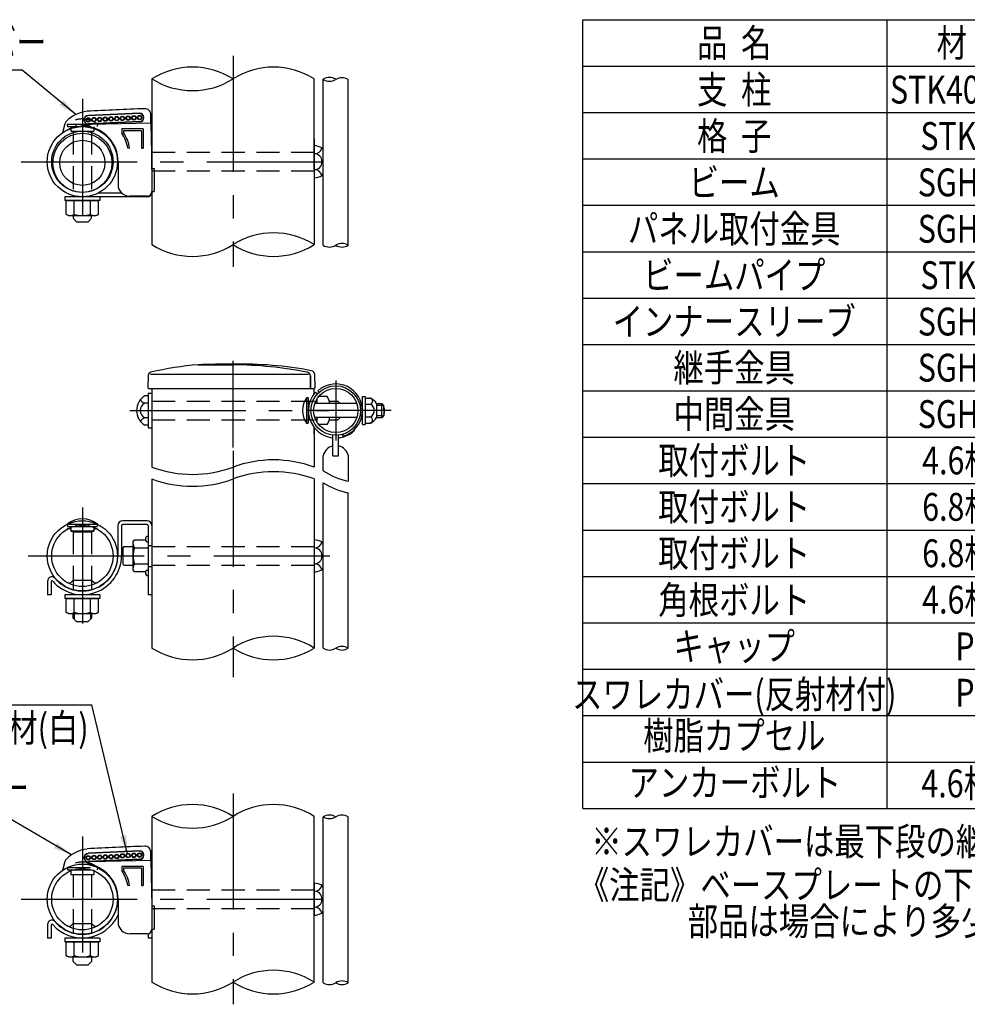
# Model space of a CAD drawing. Extents: x 97 to 10006, y 81 to 8749.
# Drawn here: x 3357 to 5910, y 81 to 2733 of the extents above; entities that cross this region are included whole.
import ezdxf
from ezdxf.enums import TextEntityAlignment as Align

# ---------------------------------------------------------------- set-up
doc = ezdxf.new("R2010")
doc.units = 0
doc.header["$LTSCALE"] = 250
doc.header["$MEASUREMENT"] = 0
doc.linetypes.add('CENTER', pattern=[2, 1.25, -0.25, 0.25, -0.25])
doc.linetypes.add('HIDDEN', pattern=[0.375, 0.25, -0.125])
for name, color, linetype in [('CENTER', 3, 'CENTER'), ('HASEN', 7, 'HIDDEN'), ('MOJI', 6, 'CONTINUOUS'), ('SJC', 1, 'CONTINUOUS'), ('SJC2', 7, 'CONTINUOUS')]:
    doc.layers.add(name, color=color, linetype=linetype)
doc.styles.add('EXT08', font='ROMANS', dxfattribs={"width": 0.8, "bigfont": 'EXTFONT'})
doc.styles.get("Standard").update_dxf_attribs({"font": 'ISOCP'})
doc.dimstyles.new('SJC', dxfattribs={"dimtxt": 0.18, "dimasz": 0.18, "dimexe": 0.18, "dimexo": 0.0625, "dimgap": 0.09, "dimtad": 0, "dimtih": 1, "dimtoh": 1, "dimdec": 4, "dimzin": 0, "dimdsep": 46, "dimtxsty": 'STANDARD', "dimcen": 0.09, "dimadec": 0, "dimazin": 0, "dimtfac": 1, "dimtdec": 4, "dimtofl": 0, "dimtmove": 0, "dimatfit": 3, "dimfxl": 1, "dimtolj": 1, "dimtzin": 0, "dimarcsym": 0})

# ---------------------------------------------------------------- blocks, each defined once
blk = doc.blocks.new('B0110026')
at = {"layer": 'SJC'}
for p, q in [((-2.5, -39.15), (-2.5, -21.2)), ((2.5, -39.15), (2.5, -21.2)), ((-2.5, -39.15), (2.5, -39.15))]:
    blk.add_line(p, q, dxfattribs=at)
for start, end in [(103.08795, 169.35094), (10.64906, 76.91205)]:
    blk.add_arc((0, -41.19), 11.04, start, end, dxfattribs=at)
blk = doc.blocks.new('元GPLXT')
at = {"layer": 'MOJI'}
for p, q in [((0, 1000), (2821.1, 1000)), ((0, 875), (2821.1, 875)), ((0, 750), (2821.1, 750)), ((0, 625), (2821.1, 625)), ((0, 500), (2821.1, 500)), ((0, 375), (2821.1, 375)), ((0, 250), (2821.1, 250)), ((0, 125), (2821.1, 125)), ((0, 0), (2821.1, 0))]:
    blk.add_line(p, q, dxfattribs=at)
at = {"layer": 'MOJI', "style": 'EXT08', "width": 0.8}
for s, p in [('品  名', (407.6, 900)), ('材  質', (1053.1, 900)), ('摘  要', (2055.6, 900)), ('支  柱', (407.6, 774.1)), ('STK400相当', (1052.7, 774.1)), ('高耐食溶融めっき＋静電粉体塗装', (2055.6, 774.1)), ('格  子', (407.6, 649.1)), ('STK400', (1052.7, 649.1)), ('亜鉛めっき＋静電粉体塗装', (2055.6, 649.1)), ('亜鉛めっき＋静電粉体塗装', (2055.6, 524.1)), ('ビーム', (407.6, 524.1)), ('SGH490', (1052.7, 524.1)), ('パネル取付金具', (407.6, 399.2)), ('亜鉛めっき＋静電粉体塗装', (2055.6, 399.2)), ('SGH400', (1052.7, 399.2)), ('ビームパイプ', (407.6, 274.2)), ('STK400', (1052.7, 274.2)), ('亜鉛めっき＋静電粉体塗装', (2055.6, 274.2)), ('インナースリーブ', (407.6, 149.2)), ('SGH400', (1052.7, 149.2)), ('亜鉛めっき＋静電粉体塗装', (2055.6, 149.2)), ('継手金具', (407.6, 25)), ('亜鉛めっき＋静電粉体塗装', (2055.6, 25)), ('SGH400', (1052.7, 25))]:
    blk.add_text(s, height=75, dxfattribs=at).set_placement(p, align=Align.CENTER)
blk = doc.blocks.new('A-2PL')
at = {"layer": 'MOJI'}
for p, q in [((0, 0), (0, 2125)), ((819.2, 0), (819.2, 2125)), ((1290, 2125), (1290, 0)), ((2821.1, 2125), (2821.1, 0)), ((0, 1000), (2821.1, 1000)), ((0, 875), (2821.1, 875)), ((0, 750), (2821.1, 750)), ((0, 625), (2821.1, 625)), ((0, 500), (2821.1, 500)), ((0, 375), (2821.1, 375)), ((0, 250), (2821.1, 250)), ((0, 125), (2821.1, 125)), ((0, 0), (2821.1, 0))]:
    blk.add_line(p, q, dxfattribs=at)
at = {"layer": 'SJC'}
blk.add_blockref('元GPLXT', (0, 1125), dxfattribs=at)
at = {"layer": 'MOJI', "style": 'EXT08', "width": 0.8}
for s, p in [('中間金具', (407.6, 1025)), ('SGH400', (1052.7, 1025)), ('亜鉛めっき＋静電粉体塗装', (2055.6, 1025)), ('取付ボルト', (407.6, 900)), ('4.6相当', (1052.7, 900)), ('溶融亜鉛めっき M16×165', (2055.6, 900)), ('取付ボルト', (407.6, 775)), ('6.8相当', (1052.7, 775)), ('溶融亜鉛めっき M16×82', (2055.6, 775)), ('取付ボルト', (407.6, 650)), ('6.8相当', (1052.7, 650)), ('溶融亜鉛めっき M16×35', (2055.6, 650)), ('角根ボルト', (407.6, 524.1)), ('4.6相当', (1052.7, 525)), ('溶融亜鉛めっき M12×65', (2055.6, 524.1)), ('キャップ', (407.6, 399.1)), ('ポリカーボネート樹脂', (2055.6, 399.1)), ('PC', (1055.3, 399.1)), ('スワレカバー(反射材付)', (407.6, 270.1)), ('PC', (1055.3, 274.2)), ('ポリカーボネート樹脂   ガラスビーズ 白・黄', (2055.6, 274.2)), ('M22用', (2056.9, 149.1))]:
    blk.add_text(s, height=75, dxfattribs=at).set_placement(p, align=Align.CENTER)
for s, p in [('樹脂カプセル ', (417, 186.2)), ('アンカーボルト', (409.4, 59.9)), ('4.6相当', (1050.6, 57.6)), ('溶融亜鉛めっき\u3000M22×310', (2056.9, 55.7))]:
    blk.add_text(s, height=75, dxfattribs=at).set_placement(p, align=Align.MIDDLE)
for s, p in [('※スワレカバーは最下段の継手・中間金具に取り付け。', (22.5, -126.6)), ('《注記》ベースプレートの下地処理は、溶融亜鉛めっきとします。', (-11.1, -243.5)), ('部品は場合により多少変更することがあります。', (282.3, -341.4))]:
    blk.add_text(s, height=75, dxfattribs=at).set_placement(p)

msp = doc.modelspace()

# ---------------------------------------------------------------- linework, layer by layer
at = {"layer": 'CENTER'}
for p, q in [((3931.551, 2635.47), (3931.551, 2067.473)), ((3525.613, 2519.858), (3525.613, 2172.68)), ((3360.694, 2350.575), (4207.687, 2350.575)), ((3931.609, 1580.512), (3931.609, 1813.956)), ((4208.329, 1761.002), (4208.329, 1599.347)), ((3653.369, 1680.177), (4190.517, 1680.177)), ((3931.609, 1580.512), (3931.609, 1672.356)), ((4357.976, 1680.177), (4132.563, 1680.177)), ((3931.551, 1571.901), (3931.551, 962.211)), ((3525.613, 1418.623), (3525.613, 1096.053)), ((3379.729, 1288.629), (4207.706, 1288.629)), ((3931.551, 648.546), (3931.551, 80.55)), ((3525.613, 532.935), (3525.613, 170.756)), ((3360.694, 363.651), (4207.686, 363.651))]:
    msp.add_line(p, q, dxfattribs=at)
at = {"layer": 'HASEN'}
for p, q in [((3484.988, 2451.356), (3485.613, 2445.106)), ((3484.988, 2451.356), (3566.238, 2451.356)), ((3485.613, 2445.106), (3565.613, 2445.106)), ((3494.335, 2445.019), (3494.769, 2432.606)), ((3508.421, 2451.356), (3508.421, 2445.106)), ((3542.806, 2451.356), (3542.806, 2445.106)), ((3556.892, 2445.019), (3556.458, 2432.606)), ((3566.238, 2451.356), (3565.613, 2445.106)), ((3494.769, 2432.606), (3556.458, 2432.606)), ((3500.613, 2432.606), (3500.613, 2256.044)), ((3550.613, 2432.606), (3550.613, 2256.044)), ((3713.113, 2376.472), (4149.988, 2376.472)), ((3713.113, 2326.472), (4149.988, 2326.472)), ((3713.172, 1705.177), (4154.303, 1705.177)), ((3713.172, 1655.177), (4154.301, 1655.177)), ((3494.63, 1359.608), (3494.769, 1355.634)), ((3494.769, 1355.634), (3498.752, 1355.634)), ((3500.613, 1355.634), (3500.613, 1184.098)), ((3550.613, 1355.634), (3550.613, 1184.098)), ((3552.474, 1355.634), (3556.458, 1355.634)), ((3556.597, 1359.608), (3556.458, 1355.634)), ((3703.113, 1316.754), (3713.113, 1316.754)), ((3713.113, 1313.629), (4149.988, 1313.629)), ((3713.113, 1313.629), (4149.988, 1313.629)), ((3703.113, 1260.504), (3713.113, 1260.504)), ((3713.113, 1263.629), (4149.988, 1263.629)), ((3713.113, 1263.629), (4149.988, 1263.629)), ((3484.988, 449.406), (3485.613, 443.156)), ((3484.988, 449.406), (3566.238, 449.406)), ((3485.613, 443.156), (3565.613, 443.156)), ((3494.335, 443.069), (3494.768, 430.656)), ((3494.768, 430.656), (3556.458, 430.656)), ((3500.613, 430.656), (3500.613, 259.12)), ((3550.613, 430.656), (3550.613, 259.12)), ((3556.891, 443.069), (3556.458, 430.656)), ((3566.238, 449.406), (3565.613, 443.156)), ((3713.113, 388.651), (4149.988, 388.651)), ((3713.113, 338.651), (4149.988, 338.651))]:
    msp.add_line(p, q, dxfattribs=at)
for centre in [(3525.613, 2401.356), (3525.613, 399.406)]:
    msp.add_arc(centre, 64.424, 50.906141, 129.093859, dxfattribs=at)
at = {"layer": 'MOJI'}
for p, q in [((3363.368, 2597.428), (2945.566, 2597.428)), ((2941.295, 887.016), (3551.032, 887.016))]:
    msp.add_line(p, q, dxfattribs=at)
for centre in [(3541.323, 2463.197), (3556.695, 2463.893), (3572.067, 2464.59), (3587.438, 2465.287), (3602.81, 2465.983), (3618.182, 2466.68), (3633.554, 2467.377), (3648.926, 2468.073), (3664.298, 2468.77), (3679.669, 2469.467), (3541.323, 475.376), (3556.694, 476.073), (3572.066, 476.769), (3587.438, 477.466), (3602.81, 478.163), (3618.182, 478.859), (3633.554, 480.453), (3648.925, 481.15), (3664.297, 481.846), (3679.669, 482.543)]:
    msp.add_circle(centre, 5.938, dxfattribs=at)
at = {"layer": 'SJC'}
for p, q in [((3713.113, 2573.834), (3713.113, 2127.316)), ((4149.988, 2329.274), (4149.988, 2573.834)), ((4174.363, 2125.596), (4174.363, 2572.573)), ((4242.176, 2125.594), (4242.176, 2572.112)), ((3679.139, 2481.173), (3541.124, 2474.918)), ((3679.174, 2480.393), (3541.16, 2474.138)), ((3709.988, 2454.738), (3709.988, 2477.761)), ((3478.55, 2452.703), (3471.998, 2428.424)), ((3537.367, 2446.105), (3524.59, 2446.109)), ((3548.752, 2451.23), (3537.367, 2446.105)), ((3680.165, 2458.54), (3542.15, 2452.285)), ((3680.2, 2457.76), (3542.185, 2451.505)), ((3709.988, 2454.738), (3548.752, 2451.23)), ((3709.988, 2454.738), (3713.113, 2332.606)), ((3710.049, 2452.355), (3713.113, 2452.355)), ((3710.209, 2446.105), (3713.113, 2446.105)), ((3713.113, 2446.105), (3713.113, 2452.355)), ((3571.641, 2435.106), (3567.929, 2435.106)), ((3631.863, 2438.856), (3631.863, 2427.878)), ((3689.676, 2438.856), (3631.863, 2438.856)), ((3636.551, 2434.169), (3636.551, 2429.284)), ((3684.988, 2434.169), (3636.551, 2434.169)), ((3684.988, 2434.169), (3684.988, 2387.294)), ((3689.676, 2438.856), (3689.676, 2387.294)), ((3713.112, 2432.107), (3713.112, 2416.044)), ((3713.112, 2432.107), (3713.112, 2416.044)), ((3713.112, 2422.606), (3713.112, 2406.669)), ((3713.112, 2422.606), (3713.112, 2406.669)), ((3713.113, 2432.107), (3713.113, 2416.044)), ((3713.113, 2432.107), (3713.113, 2416.044)), ((3713.113, 2431.981), (3713.113, 2269.169)), ((3713.113, 2429.019), (3713.113, 2405.708)), ((3713.113, 2429.019), (3713.113, 2405.708)), ((3713.113, 2422.606), (3713.113, 2406.669)), ((3713.113, 2422.606), (3713.113, 2406.669)), ((3713.113, 2329.274), (3713.113, 2412.213)), ((4149.988, 2412.213), (4149.988, 2303.7)), ((4149.988, 2393.876), (4149.988, 2307.274)), ((3652.871, 2387.294), (3648.116, 2387.294)), ((3684.988, 2387.294), (3689.676, 2387.294)), ((4149.988, 2371.876), (4149.988, 2127.316)), ((3621.863, 2350.575), (3621.863, 2288.856)), ((3713.113, 2332.606), (3719.363, 2332.606)), ((3719.363, 2332.606), (3719.363, 2270.106)), ((3478.738, 2256.044), (3478.738, 2246.044)), ((3572.488, 2256.044), (3478.738, 2256.044)), ((3699.988, 2256.044), (3525.613, 2256.044)), ((3631.756, 2266.044), (3567.929, 2266.044)), ((3572.488, 2256.044), (3572.488, 2246.044)), ((3700.613, 2257.606), (3653.113, 2257.606)), ((3713.113, 2270.106), (3719.363, 2270.106)), ((3572.488, 2246.044), (3478.738, 2246.044)), ((3482.312, 2246.044), (3568.915, 2246.044)), ((3482.312, 2208.768), (3482.312, 2246.044)), ((3503.963, 2208.768), (3503.963, 2246.044)), ((3547.264, 2208.768), (3547.264, 2246.044)), ((3547.264, 2208.768), (3547.264, 2242.694)), ((3568.915, 2208.768), (3568.915, 2246.044)), ((3568.915, 2208.768), (3568.915, 2242.694)), ((3488.113, 2205.419), (3482.312, 2208.768)), ((3488.113, 2205.419), (3563.113, 2205.419)), ((3500.613, 2205.419), (3500.613, 2198.231)), ((3550.613, 2198.231), (3550.613, 2205.419)), ((3563.113, 2205.419), (3568.915, 2208.768)), ((3500.613, 2198.231), (3509.988, 2188.856)), ((3509.988, 2188.856), (3541.238, 2188.856)), ((3550.613, 2198.231), (3541.238, 2188.856)), ((4134.702, 1777.341), (3708.823, 1777.341)), ((3837.895, 1803.615), (3931.645, 1803.615)), ((3703.058, 1774.464), (3702.218, 1742.401)), ((4140.076, 1742.328), (4140.076, 1774.161)), ((4140.076, 1773.383), (4140.076, 1742.328)), ((4152.546, 1742.401), (4151.639, 1777.042)), ((3703.172, 1727.052), (3713.172, 1727.052)), ((3703.172, 1727.052), (3703.172, 1633.302)), ((3705.342, 1739.194), (4149.422, 1739.194)), ((3713.172, 1739.194), (3713.172, 1527.779)), ((4150.048, 1725.621), (4150.048, 1739.257)), ((4153.907, 1730.178), (4158.994, 1725.09)), ((4163.414, 1729.51), (4159.874, 1733.049)), ((3703.172, 1719.87), (3693.797, 1719.87)), ((3703.172, 1700.023), (3693.797, 1700.023)), ((3703.172, 1719.87), (3703.172, 1640.484)), ((4129.736, 1714.549), (4129.736, 1645.799)), ((4134.423, 1714.228), (4134.423, 1646.121)), ((4136.841, 1698.921), (4134.423, 1698.921)), ((4264.832, 1698.921), (4151.827, 1698.921)), ((4157.236, 1710.726), (4157.236, 1698.921)), ((4157.236, 1710.726), (4157.236, 1698.921)), ((4185.361, 1717.671), (4162.091, 1717.671)), ((4190.979, 1705.171), (4213.712, 1705.171)), ((4191.611, 1698.921), (4191.611, 1698.924)), ((4213.712, 1705.171), (4219.962, 1698.921)), ((4229.962, 1698.924), (4229.962, 1698.921)), ((4280.048, 1698.921), (4277.555, 1698.921)), ((4280.048, 1642.667), (4280.048, 1717.675)), ((4280.048, 1717.675), (4287.236, 1717.675)), ((4287.236, 1717.675), (4287.236, 1642.675)), ((4287.236, 1713.768), (4301.604, 1713.768)), ((4318.486, 1698.925), (4318.486, 1661.425)), ((4318.486, 1698.924), (4332.555, 1698.924)), ((4332.555, 1661.424), (4332.555, 1698.924)), ((4332.555, 1698.924), (4337.548, 1694.143)), ((4287.236, 1697.286), (4301.604, 1697.286)), ((4337.548, 1694.143), (4318.486, 1694.143)), ((4337.548, 1680.174), (4337.548, 1694.143)), ((4337.548, 1680.174), (4337.548, 1666.206)), ((3703.172, 1660.331), (3693.797, 1660.331)), ((4136.841, 1661.421), (4134.423, 1661.421)), ((4264.83, 1661.421), (4151.829, 1661.421)), ((4157.236, 1661.421), (4157.236, 1649.623)), ((4157.236, 1661.421), (4157.236, 1649.623)), ((4190.979, 1655.171), (4213.712, 1655.171)), ((4213.712, 1655.171), (4219.962, 1661.421)), ((4280.048, 1661.421), (4277.553, 1661.421)), ((4287.236, 1663.063), (4301.604, 1663.063)), ((4287.236, 1646.581), (4301.604, 1646.581)), ((4337.548, 1666.206), (4318.486, 1666.206)), ((4318.486, 1661.424), (4332.555, 1661.424)), ((4332.555, 1661.424), (4337.548, 1666.206)), ((3703.172, 1640.484), (3693.797, 1640.484)), ((3703.172, 1633.302), (3713.172, 1633.302)), ((4150.048, 1634.727), (4150.048, 1527.756)), ((4150.048, 1617.364), (4150.048, 1634.727)), ((4185.361, 1642.671), (4162.097, 1642.671)), ((4258.331, 1625.751), (4253.759, 1621.88)), ((4256.784, 1627.3), (4258.333, 1625.752)), ((4280.048, 1642.675), (4287.236, 1642.675)), ((4226.851, 1616.078), (4227.015, 1616.126)), ((4227.808, 1611.152), (4226.851, 1616.078)), ((4227.015, 1616.126), (4229.851, 1617.022)), ((4227.973, 1611.198), (4227.809, 1611.152)), ((4230.813, 1612.071), (4227.973, 1611.198)), ((4174.423, 1517.552), (4174.423, 1557.831)), ((4242.236, 1489.633), (4242.236, 1557.831)), ((3713.113, 1495.856), (3713.113, 1040.371)), ((4149.988, 1495.833), (4149.988, 1040.37)), ((4174.363, 1039.906), (4174.422, 1485.607)), ((4242.176, 1039.905), (4242.176, 1457.702)), ((3699.988, 1383.16), (3634.363, 1383.16)), ((3484.988, 1374.384), (3485.613, 1368.134)), ((3484.988, 1374.384), (3566.238, 1374.384)), ((3485.613, 1368.134), (3565.613, 1368.134)), ((3494.335, 1368.047), (3494.63, 1359.608)), ((3500.613, 1353.796), (3495.06, 1359.281)), ((3552.474, 1355.634), (3498.752, 1355.634)), ((3500.613, 1353.796), (3550.613, 1353.796)), ((3508.421, 1374.384), (3508.421, 1368.134)), ((3542.806, 1374.384), (3542.806, 1368.134)), ((3550.613, 1353.796), (3556.166, 1359.281)), ((3556.892, 1368.047), (3556.597, 1359.608)), ((3566.238, 1374.384), (3565.613, 1368.134)), ((3621.238, 1370.035), (3621.238, 1288.629)), ((3631.238, 1370.035), (3631.238, 1288.629)), ((3699.988, 1373.16), (3634.363, 1373.16)), ((3703.113, 1370.035), (3703.113, 1184.098)), ((3713.113, 1370.035), (3713.113, 1184.098)), ((3662.488, 1326.129), (3665.838, 1331.93)), ((3665.838, 1331.93), (3695.564, 1331.93)), ((3703.113, 1331.93), (3703.113, 1245.328)), ((4149.988, 1331.93), (4149.988, 1245.328)), ((3637.488, 1313.629), (3634.363, 1310.504)), ((3634.363, 1310.504), (3634.363, 1266.754)), ((3637.488, 1313.629), (3662.488, 1313.629)), ((3662.488, 1251.129), (3662.488, 1326.129)), ((3665.838, 1310.28), (3703.113, 1310.28)), ((3634.363, 1266.754), (3637.488, 1263.629)), ((3637.488, 1263.629), (3662.488, 1263.629)), ((3665.838, 1245.328), (3662.488, 1251.129)), ((3665.838, 1266.979), (3703.113, 1266.979)), ((3500.613, 1223.462), (3495.06, 1217.977)), ((3500.613, 1223.462), (3550.613, 1223.462)), ((3550.613, 1223.462), (3556.166, 1217.977)), ((3695.564, 1245.328), (3665.838, 1245.328)), ((3431.863, 1220.192), (3431.863, 1184.098)), ((3441.863, 1219.217), (3441.863, 1184.098)), ((3441.863, 1184.098), (3431.863, 1184.098)), ((3478.738, 1184.098), (3478.738, 1174.098)), ((3572.488, 1184.098), (3478.738, 1184.098)), ((3572.488, 1174.098), (3478.738, 1174.098)), ((3482.312, 1174.098), (3568.915, 1174.098)), ((3482.312, 1136.822), (3482.312, 1174.098)), ((3503.963, 1136.822), (3503.963, 1174.098)), ((3547.264, 1136.822), (3547.264, 1174.098)), ((3547.264, 1136.822), (3547.264, 1170.749)), ((3568.915, 1136.822), (3568.915, 1174.098)), ((3568.915, 1136.822), (3568.915, 1170.749)), ((3572.488, 1184.098), (3572.488, 1174.098)), ((3713.113, 1184.098), (3703.113, 1184.098)), ((3488.113, 1133.473), (3482.312, 1136.822)), ((3488.113, 1133.473), (3563.113, 1133.473)), ((3500.613, 1121.259), (3500.613, 1133.473)), ((3500.613, 1121.259), (3509.988, 1111.884)), ((3550.613, 1121.259), (3541.238, 1111.884)), ((3550.613, 1133.473), (3550.613, 1121.259)), ((3563.113, 1133.473), (3568.915, 1136.822)), ((3509.988, 1111.884), (3541.238, 1111.884)), ((3713.113, 586.91), (3713.113, 140.392)), ((4149.988, 140.392), (4149.988, 586.91)), ((4174.363, 138.672), (4174.363, 585.649)), ((4242.176, 138.671), (4242.176, 585.651)), ((3679.139, 494.25), (3541.124, 487.995)), ((3679.174, 493.469), (3541.159, 487.214)), ((3709.988, 467.814), (3709.988, 490.838)), ((3478.549, 464.883), (3471.997, 440.603)), ((3680.164, 471.617), (3542.15, 465.362)), ((3680.2, 470.836), (3542.185, 464.581)), ((3709.988, 467.814), (3548.752, 464.307)), ((3631.863, 451.932), (3631.863, 440.954)), ((3689.676, 451.932), (3631.863, 451.932)), ((3689.676, 451.932), (3689.676, 400.37)), ((3709.988, 467.814), (3713.113, 345.682)), ((3710.049, 465.431), (3713.113, 465.431)), ((3710.209, 459.181), (3713.113, 459.181)), ((3713.113, 459.181), (3713.113, 465.431)), ((3636.551, 447.245), (3636.551, 442.36)), ((3684.988, 447.245), (3636.551, 447.245)), ((3684.988, 447.245), (3684.988, 400.37)), ((3713.112, 445.184), (3713.112, 429.12)), ((3713.112, 445.184), (3713.112, 429.12)), ((3713.112, 445.183), (3713.112, 429.12)), ((3713.112, 445.183), (3713.112, 429.12)), ((3713.112, 435.683), (3713.112, 419.745)), ((3713.112, 435.683), (3713.112, 419.745)), ((3713.113, 445.057), (3713.113, 282.245)), ((3713.113, 442.095), (3713.113, 418.785)), ((3713.113, 442.095), (3713.113, 418.785)), ((3713.113, 435.683), (3713.113, 419.745)), ((3713.113, 435.683), (3713.113, 419.745)), ((3652.871, 400.37), (3648.116, 400.37)), ((3684.988, 400.37), (3689.676, 400.37)), ((4149.988, 406.952), (4149.988, 320.35)), ((3621.238, 363.651), (3621.238, 374.602)), ((3621.863, 363.651), (3621.863, 301.932)), ((3713.113, 345.682), (3719.363, 345.682)), ((3719.363, 345.682), (3719.363, 283.182)), ((3431.863, 295.214), (3431.863, 259.12)), ((3441.863, 294.239), (3441.863, 259.12)), ((3500.613, 298.484), (3495.06, 292.999)), ((3500.613, 298.484), (3550.613, 298.484)), ((3550.613, 298.484), (3556.166, 292.999)), ((3700.613, 270.682), (3653.113, 270.682)), ((3703.113, 270.935), (3703.113, 259.12)), ((3713.113, 283.182), (3719.363, 283.182)), ((3441.863, 259.12), (3431.863, 259.12)), ((3478.738, 259.12), (3478.738, 249.12)), ((3572.488, 259.12), (3478.738, 259.12)), ((3572.488, 249.12), (3478.738, 249.12)), ((3482.312, 249.12), (3568.914, 249.12)), ((3482.312, 211.844), (3482.312, 249.12)), ((3503.962, 211.844), (3503.962, 249.12)), ((3547.264, 211.844), (3547.264, 249.12)), ((3547.264, 211.844), (3547.264, 245.771)), ((3568.914, 211.844), (3568.914, 249.12)), ((3568.914, 211.844), (3568.914, 245.771)), ((3572.488, 259.12), (3572.488, 249.12)), ((3713.113, 259.12), (3703.113, 259.12)), ((3488.113, 208.495), (3482.312, 211.844)), ((3488.113, 208.495), (3563.113, 208.495)), ((3500.613, 196.281), (3500.613, 208.495)), ((3500.613, 196.281), (3509.988, 186.906)), ((3509.988, 186.906), (3541.238, 186.906)), ((3550.613, 196.281), (3541.238, 186.906)), ((3550.613, 208.495), (3550.613, 196.281)), ((3563.113, 208.495), (3568.914, 211.844))]:
    msp.add_line(p, q, dxfattribs=at)
for centre, radius in [((3525.613, 2350.575), 94.531), ((3525.613, 2350.575), 82.656), ((4208.329, 1680.174), 66.719), ((4208.329, 1680.174), 59.531), ((3525.613, 1288.629), 94.531), ((3525.613, 1288.629), 82.656), ((3525.613, 363.651), 94.531), ((3525.613, 363.651), 82.656)]:
    msp.add_circle(centre, radius, dxfattribs=at)
for centre, radius, start, end in [((3822.332, 2401.474), 204.05, 57.638877, 122.361123), ((4040.77, 2401.474), 204.05, 57.638887, 122.361113), ((3822.332, 2746.193), 204.05, 237.638877, 302.361123), ((4191.317, 2545.568), 32.276, 58.313396, 121.686604), ((4225.224, 2544.649), 32.276, 58.313396, 121.686604), ((4191.317, 2599.578), 32.276, 238.313396, 301.686604), ((3548.674, 2393.279), 93.685, 96.472366, 134.836672), ((3541.655, 2463.212), 11.719, 92.594967, 272.594967), ((3541.655, 2463.212), 10.938, 92.594967, 272.594967), ((3541.655, 2463.212), 10.938, 92.594967, 272.594967), ((3897.073, -3753.317), 6250, 91.863287, 93.2925075), ((3679.669, 2469.467), 11.719, 272.594967, 92.594967), ((3679.669, 2469.467), 10.938, 272.594967, 92.594967), ((3694.363, 2477.761), 15.625, 0, 91.863287), ((3526.809, 2352.366), 93.75, 90.731033, 125.778949), ((3493.635, 2448.632), 15.625, 134.836672, 164.898014), ((3563.48, 2287.344), 164.546, 95.135089, 105.663588), ((3525.613, 2350.575), 96.25, 0, 82.985616), ((3544.057, 2369.169), 105.625, 9.880722, 33.767686), ((3544.057, 2369.169), 110.312, 9.456918, 33.021438), ((3699.988, 2431.981), 13.125, 0, 37.758288), ((4144.706, 2333.197), 60.909, 64.288097, 85.024759), ((4152.117, 2391.413), 19.305, 263.670162, 350.04309), ((4106.793, 2350.575), 74.469, 24.856851, 30.236313), ((4149.988, 2350.575), 21.651, 270, 90), ((4152.117, 2309.737), 19.305, 9.95691, 96.329838), ((4144.706, 2367.953), 60.909, 274.975241, 295.711903), ((4106.793, 2350.575), 74.469, 329.763687, 335.143149), ((3653.113, 2288.856), 31.25, 180, 270), ((3699.988, 2269.169), 13.125, 270, 0), ((3700.613, 2270.106), 12.5, 270, 0), ((3493.137, 2224.587), 19.169, 235.615753, 270), ((3493.137, 2224.587), 19.169, 270, 304.384247), ((3525.613, 2277.069), 71.651, 252.412046, 270), ((3525.613, 2277.069), 71.651, 270, 287.587954), ((3558.089, 2224.587), 19.169, 235.615753, 270), ((3558.089, 2224.587), 19.169, 270, 304.384247), ((4040.77, 1954.957), 204.05, 57.638887, 122.361113), ((3822.332, 2299.676), 204.05, 237.638877, 302.361123), ((4040.77, 2299.676), 204.05, 237.638887, 302.361113), ((4191.317, 2153.061), 32.276, 238.313396, 301.686604), ((4225.224, 2098.131), 32.276, 58.313396, 121.686604), ((4225.224, 2153.061), 32.276, 238.313396, 301.686604), ((3931.662, -1008.12), 2813.298, 90, 91.909677), ((3954.642, 810.477), 994.966, 79.100731, 91.326502), ((3712.43, 1774.219), 9.375, 103.291023, 178.5), ((3909.998, 937.862), 868.75, 94.760809, 103.291023), ((3919.66, 678.645), 1125.034, 79.096083, 89.389627), ((4130.701, 1774.161), 9.375, 0, 79.095922), ((4140.705, 1776.755), 10.938, 1.5, 79.099481), ((4208.329, 1680.174), 71.719, 288.269994, 119.8446), ((3705.342, 1742.319), 3.125, 178.5, 270), ((4136.951, 1742.328), 3.125, 270, 0), ((4208.329, 1680.174), 73.906, 137.423377, 149.696555), ((4149.422, 1742.319), 3.125, 270, 1.5), ((4208.329, 1680.174), 71.719, 119.8446, 132.502661), ((3718.752, 1680.177), 46.885, 122.156973, 237.843027), ((3703.509, 1680.177), 22.095, 116.07389, 243.92611), ((3697.885, 1717.718), 18.161, 208.197327, 256.992141), ((4178.285, 1680.174), 59.487, 144.699752, 215.300248), ((4129.736, 1680.174), 34.375, 82.16252, 90), ((4208.33, 1680.174), 73.906, 149.696675, 224.99988), ((4154.623, 1694.143), 8.238, 35.446869, 71.507681), ((4160.361, 1698.921), 31.25, 360, 36.869898), ((4299.274, 1705.527), 8.241, 270, 90.512313), ((4287.203, 1680.369), 36.371, 30.674932, 66.676286), ((4293.149, 1680.175), 19.086, 296.292881, 63.707119), ((4320.962, 1680.174), 19.086, 330.344421, 29.655579), ((3697.885, 1642.636), 18.161, 103.007859, 151.802673), ((4129.736, 1680.174), 34.375, 270, 277.83748), ((4154.623, 1666.206), 8.238, 288.492319, 324.48962), ((4160.361, 1661.421), 31.25, 323.130102, 0), ((4299.274, 1654.822), 8.241, 269.487687, 90), ((4287.203, 1679.98), 36.371, 293.323714, 329.325068), ((4208.329, 1680.174), 73.906, 225, 263.932027), ((4208.329, 1680.175), 73.907, 279.777669, 307.929831), ((4208.329, 1680.174), 73.906, 276.067973, 279.777514), ((4040.845, 1232.678), 314.637, 69.691416, 110.308584), ((3822.439, 1822.834), 314.637, 249.691416, 290.308584), ((4040.812, 1200.745), 314.637, 69.691416, 110.308584), ((4293.485, 1710.431), 226.668, 238.313507, 256.932464), ((3822.406, 1790.9), 314.637, 249.691416, 290.308584), ((4293.483, 1678.486), 226.668, 238.313507, 256.932464), ((3525.613, 1324.384), 64.424, 50.906141, 129.093859), ((3634.363, 1370.035), 13.125, 90, 180), ((3699.988, 1370.035), 13.125, 0, 90), ((3488.973, 1351.707), 9.717, 51.212938, 122.619101), ((3562.253, 1351.707), 9.717, 57.380899, 128.787062), ((3634.363, 1370.035), 3.125, 90, 180), ((3699.988, 1370.035), 3.125, 0, 90), ((3703.113, 1333.942), 7.812, 90, 270), ((4144.706, 1271.251), 60.909, 64.288097, 85.024759), ((3681.657, 1321.105), 19.169, 180, 214.384247), ((3734.139, 1288.629), 71.651, 162.412046, 197.587954), ((4152.117, 1329.467), 19.305, 263.670162, 350.04309), ((4149.988, 1288.629), 21.651, 270, 90), ((4106.793, 1288.629), 74.469, 24.789818, 30.236313), ((3525.613, 1289.723), 105.625, 220.841486, 359.40669), ((3525.615, 1289.729), 95.63, 219.542149, 359.341302), ((3681.657, 1256.153), 19.169, 145.615753, 180), ((3703.113, 1243.317), 7.812, 90, 270), ((4152.117, 1247.791), 19.305, 9.95691, 96.329838), ((4144.706, 1306.007), 60.909, 274.975241, 295.711903), ((4106.793, 1288.629), 74.469, 329.763687, 335.19521), ((3443.738, 1220.192), 11.875, 46.786565, 180), ((3444.051, 1219.217), 2.188, 40.841486, 180), ((3488.973, 1225.552), 9.717, 237.380899, 308.787062), ((3562.253, 1225.552), 9.717, 231.212938, 302.619101), ((3493.137, 1152.642), 19.169, 235.615753, 270), ((3493.137, 1152.642), 19.169, 270, 304.384247), ((3525.613, 1205.124), 71.651, 252.412046, 270), ((3525.613, 1205.124), 71.651, 270, 287.587954), ((3558.089, 1152.642), 19.169, 235.615753, 270), ((3558.089, 1152.642), 19.169, 270, 304.384247), ((4040.769, 868.009), 204.052, 57.639, 122.360998), ((3822.332, 1212.728), 204.048, 237.638555, 302.361305), ((4040.769, 1212.732), 204.052, 237.639002, 302.361), ((4191.317, 1067.371), 32.276, 238.313396, 301.686604), ((4225.224, 1012.442), 32.276, 58.313396, 121.686604), ((4225.224, 1067.371), 32.276, 238.313396, 301.686604), ((3822.332, 414.55), 204.05, 57.638877, 122.361123), ((4040.769, 414.55), 204.05, 57.638887, 122.361113), ((3822.332, 759.269), 204.05, 237.638877, 302.361123), ((4191.317, 558.184), 32.276, 58.313396, 121.686604), ((4191.317, 613.114), 32.276, 238.313396, 301.686604), ((4225.224, 558.184), 32.276, 58.313396, 121.686604), ((3897.072, -5740.241), 6250, 91.863287, 93.2925075), ((3694.363, 490.838), 15.625, 0, 91.863287), ((3548.674, 405.458), 93.685, 96.472366, 134.836672), ((3541.655, 475.391), 11.719, 92.594967, 272.594967), ((3541.655, 475.391), 10.938, 92.594967, 272.594967), ((3541.655, 475.391), 10.938, 92.594967, 272.594967), ((3679.669, 482.543), 11.719, 272.594967, 92.594967), ((3679.669, 482.543), 10.938, 272.594967, 92.594967), ((3493.635, 460.812), 15.625, 134.836672, 164.898014), ((3525.613, 363.651), 96.25, 0, 82.985616), ((3699.988, 445.057), 13.125, 0, 37.758288), ((3544.057, 382.245), 105.625, 9.880722, 33.767686), ((3544.057, 382.245), 110.312, 9.456918, 33.021438), ((4144.706, 346.273), 60.909, 64.288097, 85.024759), ((4152.117, 404.489), 19.305, 263.670162, 350.04309), ((4106.793, 363.651), 74.469, 24.856851, 30.236313), ((4149.988, 363.651), 21.651, 270, 90), ((3525.615, 364.751), 95.63, 219.542149, 359.341302), ((3525.613, 364.745), 105.625, 220.841486, 335.677639), ((4152.117, 322.813), 19.305, 9.95691, 96.329838), ((4144.706, 381.029), 60.909, 274.975241, 295.711903), ((4106.793, 363.651), 74.469, 329.763687, 335.143149), ((3443.738, 295.214), 11.875, 46.786565, 180), ((3444.051, 294.239), 2.188, 40.841486, 180), ((3488.973, 300.574), 9.717, 237.380899, 308.787062), ((3562.253, 300.574), 9.717, 231.212938, 302.619101), ((3653.113, 301.932), 31.25, 180, 270), ((3700.613, 283.182), 12.5, 270, 0), ((3493.137, 227.664), 19.169, 235.615753, 270), ((3493.137, 227.664), 19.169, 270, 304.384247), ((3525.613, 280.146), 71.651, 252.412046, 270), ((3525.613, 280.146), 71.651, 270, 287.587954), ((3558.089, 227.664), 19.169, 235.615753, 270), ((3558.089, 227.664), 19.169, 270, 304.384247), ((4040.769, -31.967), 204.05, 57.638887, 122.361113), ((3822.332, 312.752), 204.05, 237.638877, 302.361123), ((4040.769, 312.752), 204.05, 237.638887, 302.361113), ((4191.317, 166.137), 32.276, 238.313396, 301.686604), ((4225.224, 111.207), 32.276, 58.313396, 121.686604), ((4225.224, 166.137), 32.276, 238.313396, 301.686604)]:
    msp.add_arc(centre, radius, start, end, dxfattribs=at)
at = {"layer": 'SJC', "extrusion": (0, 0, -1)}
for centre, major_axis, ratio, start_param, end_param in [((3541.306, 2463.196), (-0.212, 4.683), 0.94573691, 3.14159265, 6.28318531), ((3541.306, 2463.196), (-4.795, -0.217), 0.9766783, 1.57079633, 4.71238898), ((3556.678, 2463.892), (-0.212, 4.683), 0.94573691, 3.14159265, 6.28318531), ((3556.678, 2463.892), (-4.795, -0.217), 0.9766783, 1.57079633, 4.71238898), ((3572.05, 2464.589), (-0.212, 4.683), 0.94573691, 3.14159265, 6.28318531), ((3572.05, 2464.589), (-4.795, -0.217), 0.9766783, 1.57079633, 4.71238898), ((3587.421, 2465.286), (-0.212, 4.683), 0.94573691, 3.14159265, 6.28318531), ((3587.421, 2465.286), (-4.795, -0.217), 0.9766783, 1.57079633, 4.71238898), ((3602.793, 2465.983), (-0.212, 4.683), 0.94573691, 3.14159265, 6.28318531), ((3602.793, 2465.983), (-4.795, -0.217), 0.9766783, 1.57079633, 4.71238898), ((3618.165, 2466.679), (-0.212, 4.683), 0.94573691, 3.14159265, 6.28318531), ((3618.165, 2466.679), (-4.795, -0.217), 0.9766783, 1.57079633, 4.71238898), ((3633.537, 2467.376), (-0.212, 4.683), 0.94573691, 3.14159265, 6.28318531), ((3633.537, 2467.376), (-4.795, -0.217), 0.9766783, 1.57079633, 4.71238898), ((3648.909, 2468.073), (-0.212, 4.683), 0.94573691, 3.14159265, 6.28318531), ((3648.909, 2468.073), (-4.795, -0.217), 0.9766783, 1.57079633, 4.71238898), ((3664.281, 2468.769), (-0.212, 4.683), 0.94573691, 3.14159265, 6.28318531), ((3664.281, 2468.769), (-4.795, -0.217), 0.9766783, 1.57079633, 4.71238898), ((3679.652, 2469.466), (-0.212, 4.683), 0.94573691, 3.14159265, 6.28318531), ((3679.652, 2469.466), (-4.795, -0.217), 0.9766783, 1.57079633, 4.71238898), ((3541.306, 475.375), (-0.212, 4.683), 0.94573691, 3.14159265, 6.28318531), ((3541.306, 475.375), (-4.795, -0.217), 0.9766783, 1.57079633, 4.71238898), ((3556.677, 476.072), (-0.212, 4.683), 0.94573691, 3.14159265, 6.28318531), ((3556.677, 476.072), (-4.795, -0.217), 0.9766783, 1.57079633, 4.71238898), ((3572.049, 476.769), (-0.212, 4.683), 0.94573691, 3.14159265, 6.28318531), ((3572.049, 476.769), (-4.795, -0.217), 0.9766783, 1.57079633, 4.71238898), ((3587.421, 477.465), (-0.212, 4.683), 0.94573691, 3.14159265, 6.28318531), ((3587.421, 477.465), (-4.795, -0.217), 0.9766783, 1.57079633, 4.71238898), ((3602.793, 478.162), (-0.212, 4.683), 0.94573691, 3.14159265, 6.28318531), ((3602.793, 478.162), (-4.795, -0.217), 0.9766783, 1.57079633, 4.71238898), ((3618.165, 478.859), (-0.212, 4.683), 0.94573691, 3.14159265, 6.28318531), ((3618.165, 478.859), (-4.795, -0.217), 0.9766783, 1.57079633, 4.71238898), ((3633.537, 480.452), (-0.212, 4.683), 0.94573691, 3.14159265, 6.28318531), ((3633.537, 480.452), (-4.795, -0.217), 0.9766783, 1.57079633, 4.71238898), ((3648.909, 481.149), (-0.212, 4.683), 0.94573691, 3.14159265, 6.28318531), ((3648.909, 481.149), (-4.795, -0.217), 0.9766783, 1.57079633, 4.71238898), ((3664.28, 481.845), (-0.212, 4.683), 0.94573691, 3.14159265, 6.28318531), ((3664.28, 481.845), (-4.795, -0.217), 0.9766783, 1.57079633, 4.71238898), ((3679.652, 482.542), (-0.212, 4.683), 0.94573691, 3.14159265, 6.28318531), ((3679.652, 482.542), (-4.795, -0.217), 0.9766783, 1.57079633, 4.71238898)]:
    msp.add_ellipse(centre, major_axis=major_axis, ratio=ratio, start_param=start_param, end_param=end_param, dxfattribs=at)
at = {"layer": 'SJC2'}
for p, q in [((3503.739, 1133.473), (3503.739, 1118.134)), ((3547.489, 1133.473), (3547.489, 1118.134))]:
    msp.add_line(p, q, dxfattribs=at)
for radius in [79.688, 60.938]:
    msp.add_circle((3525.613, 2347.606), radius, dxfattribs=at)

# ---------------------------------------------------------------- block references
at = {"layer": 'SJC'}
msp.add_blockref('A-2PL', (4874.407, 608.263), dxfattribs=at)
at = {"layer": 'SJC', "xscale": 3.125000000000227, "yscale": 3.125000000000227, "zscale": 3.125000000000227}
msp.add_blockref('B0110026', (4208.329, 1680.174), dxfattribs=at)

# ---------------------------------------------------------------- texts
at = {"layer": 'MOJI', "style": 'EXT08', "width": 0.8}
for s, p in [('スワレカバー', (2937.934, 2634.928)), ('裏面 反射材(白)', (2977.59, 787.834)), ('スワレカバー', (2891.195, 626.064))]:
    msp.add_text(s, height=75, dxfattribs=at).set_placement(p)

# ---------------------------------------------------------------- leaders
at = {"layer": 'MOJI'}
for points, override in [([(3508.114, 2477.728), (3363.368, 2597.428)], {"dimscale": 25, "dimtxt": 3, "dimasz": 2, "dimexe": 1, "dimexo": 1, "dimgap": 1.2, "dimtad": 0, "dimtih": 0, "dimtoh": 0, "dimdec": 2, "dimzin": 8, "dimtxsty": 'EXT08', "dimadec": 2, "dimtofl": 1, "dimtmove": 2}), ([(3647.192, 485.48), (3551.032, 887.016)], {"dimscale": 25, "dimtxt": 3, "dimasz": 2, "dimexe": 1, "dimexo": 1, "dimgap": 1.2, "dimtad": 1, "dimtih": 0, "dimtoh": 0, "dimdec": 2, "dimzin": 8, "dimtxsty": 'EXT08', "dimadec": 2, "dimtofl": 1, "dimtmove": 2}), ([(3496.198, 483.067), (3316.629, 588.564)], {"dimscale": 25, "dimtxt": 3, "dimasz": 2, "dimexe": 1, "dimexo": 1, "dimgap": 1.2, "dimtad": 0, "dimtih": 0, "dimtoh": 0, "dimdec": 2, "dimzin": 8, "dimtxsty": 'EXT08', "dimadec": 2, "dimtofl": 1, "dimtmove": 2})]:
    msp.add_leader(points, dimstyle='SJC', override=override, dxfattribs=at)

doc.saveas('drawing.dxf')
